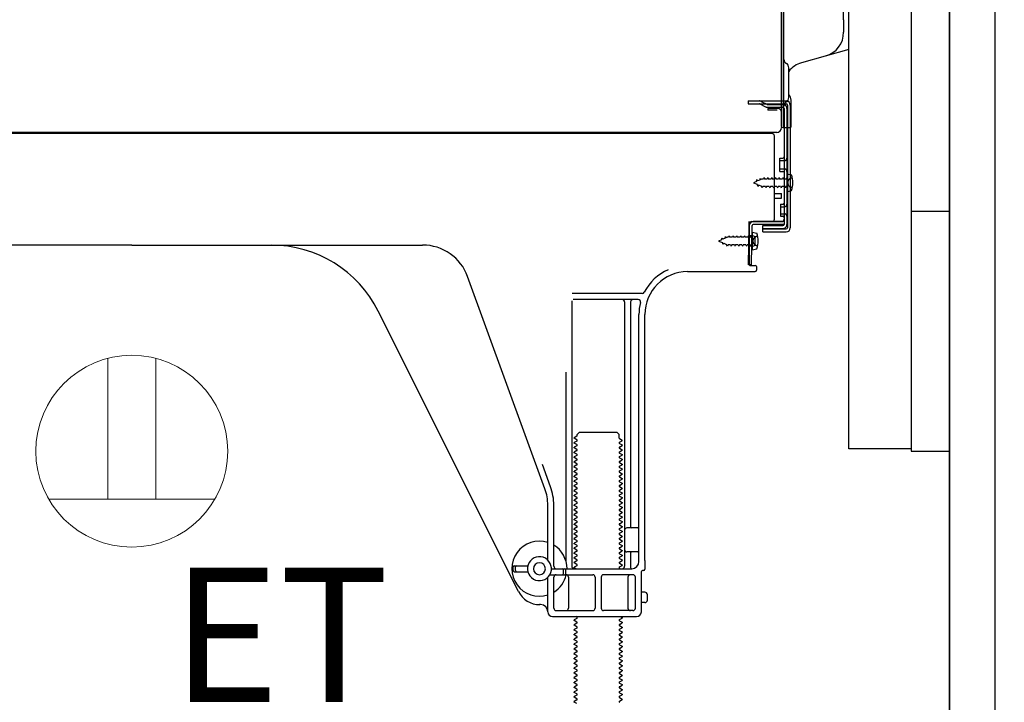
# Model space of a CAD drawing. Extents: x 163 to 26285, y 210 to 8610.
# Drawn here: x 22297 to 22707, y 2213 to 2498 of the extents above; entities that cross this region are included whole.
import ezdxf

# ---------------------------------------------------------------- set-up
doc = ezdxf.new("R2010")
doc.units = 0
doc.header["$LTSCALE"] = 50
doc.header["$MEASUREMENT"] = 0
doc.linetypes.add('HIDDEN', pattern=[0.375, 0.25, -0.125])
doc.linetypes.add('HIDDENNEW0', pattern=[4.5, 3, -1.5])
doc.layers.get('0').update_dxf_attribs({"linetype": 'CONTINUOUS'})
for name, color, linetype in [('121-キャビネット（中）', 253, 'HIDDEN'), ('122-扉', 6, 'CONTINUOUS'), ('150-機器', 8, 'CONTINUOUS'), ('160-文字', 254, 'CONTINUOUS'), ('166-寸法B', 11, 'CONTINUOUS')]:
    doc.layers.add(name, color=color, linetype=linetype)
doc.styles.add('KH001', font='txt')
doc.styles.add('ＭＳ ゴシック', font='txt', dxfattribs={"height": 10})
doc.dimstyles.new('KH1xx030', dxfattribs={"dimscale": 30, "dimtxt": 2, "dimasz": 0.6, "dimexe": 0.3, "dimexo": 1.2, "dimgap": 0.5, "dimtad": 3, "dimdec": 1, "dimdsep": 46, "dimlunit": 6, "dimtxsty": 'KH001', "dimblk": 'DOT', "dimcen": 1, "dimdle": 1, "dimclrd": 256, "dimclre": 256, "dimclrt": 256, "dimadec": 0, "dimazin": 0, "dimtfac": 1, "dimtdec": 1, "dimtix": 1, "dimtmove": 2, "dimatfit": 3, "dimldrblk": 'CLOSEDBLANK', "dimfxl": 1, "dimtolj": 1, "dimtzin": 0, "dimlwd": -1, "dimlwe": -1, "dimarcsym": 0})

# ---------------------------------------------------------------- blocks, each defined once
blk = doc.blocks.new('_Dot')
at = {"color": 0, "linetype": 'ByBlock', "lineweight": -2}
blk.add_line((-0.5, 0), (-1, 0), dxfattribs=at)
at = {"color": 0, "linetype": 'ByBlock', "const_width": 0.5}
blk.add_lwpolyline([(-0.25, 0, 1), (0.25, 0, 1)], format="xyb", close=True, dxfattribs=at)
blk = doc.blocks.new('*D190')
at = {"layer": '166-寸法B', "transparency": 16777216}
for p, q in [((23263.08, 2317.49), (23263.08, 2659.09)), ((22720.46, 2317.49), (23272.08, 2317.49)), ((23263.08, 2185.49), (23263.08, 2299.49)), ((22720.46, 2167.49), (23272.08, 2167.49))]:
    blk.add_line(p, q, dxfattribs=at)
at = {"layer": '166-寸法B', "transparency": 16777216, "xscale": 18, "yscale": 18, "zscale": 18}
for p, rotation in [((23263.08, 2317.49), 90), ((23263.08, 2167.49), 270)]:
    blk.add_blockref('_Dot', p, dxfattribs=dict(at, rotation=rotation))
at = {"layer": '166-寸法B', "transparency": 16777216, "insert": (23213.07, 2501.05), "char_height": 60, "attachment_point": 5, "rotation": 90, "style": 'KH001'}
blk.add_mtext('\\A1;150(200)', dxfattribs=at)
blk = doc.blocks.new('_ClosedBlank')
at = {"color": 0, "linetype": 'ByBlock', "lineweight": -2}
for p, q in [((-1, 0.167), (0, 0)), ((-1, 0.167), (-1, -0.167)), ((0, 0), (-1, -0.167))]:
    blk.add_line(p, q, dxfattribs=at)

msp = doc.modelspace()

# ---------------------------------------------------------------- linework, layer by layer
at = {"layer": '121-キャビネット（中）', "linetype": 'Continuous'}
msp.add_line((22684.46, 2317.49), (22684.46, 2987.49), dxfattribs=at)
at = {"layer": '121-キャビネット（中）', "linetype": 'Continuous', "ltscale": 2}
msp.add_line((22684.46, 2167.49), (22684.46, 2317.49), dxfattribs=at)
at = {"layer": '121-キャビネット（中）', "linetype": 'Continuous', "flags": 128}
for points in [[(22668.46, 2986.49), (22668.46, 2318.49), (22642.46, 2318.49), (22642.46, 2986.49)], [(22684.46, 2317.49), (22684.46, 2417.49), (22668.46, 2417.49), (22668.46, 2317.49)]]:
    msp.add_lwpolyline(points, close=True, dxfattribs=at)
at = {"layer": '122-扉', "color": 253}
msp.add_lwpolyline([(22684.46, 2167.49), (22703.46, 2167.49), (22703.46, 2987.49), (22684.46, 2987.49)], close=True, dxfattribs=at)
at = {"layer": '150-機器', "color": 13, "linetype": 'Continuous'}
for p, q in [((22614.42, 2488.12), (22614.42, 2818.99)), ((22640.32, 2497.42), (22640.32, 2765.09)), ((22615.42, 2452.99), (22615.42, 2567.49)), ((22614.42, 2500.49), (22614.42, 2452.49)), ((22640.32, 2497.42), (22640.32, 2492.3)), ((22614.42, 2467.29), (22614.42, 2488.12)), ((22642.46, 2485.09), (22622.72, 2479.54)), ((22617.42, 2464.98), (22617.42, 2477.47)), ((22615.42, 2469.62), (22615.42, 2474.49)), ((22614.42, 2452.99), (22614.42, 2467.29)), ((22615.46, 2463.59), (22616.36, 2463.59)), ((22618.42, 2452.99), (22618.42, 2463.93)), ((22615.46, 2462.39), (22616.36, 2462.39)), ((22615.46, 2460.49), (22615.46, 2412.09)), ((22616.86, 2461.89), (22616.86, 2410.69)), ((22618.06, 2461.89), (22618.06, 2410.69)), ((22614.93, 2452.49), (22617.92, 2452.49)), ((22615.46, 2452.99), (22615.46, 2446.49)), ((22610.46, 2449.99), (22076.46, 2449.99)), ((22612.58, 2450.49), (22080.42, 2450.49)), ((22599, 2450.08), (22598.86, 2449.99)), ((22611.46, 2414.29), (22611.46, 2448.99)), ((22613.66, 2439.74), (22614.96, 2439.74)), ((22613.66, 2434.24), (22613.66, 2439.74)), ((22613.66, 2434.24), (22614.96, 2434.24)), ((22615.46, 2433.79), (22615.46, 2414.29)), ((22615.46, 2432.2), (22615.46, 2414.29)), ((22616.66, 2433.24), (22616.66, 2425.74)), ((22616.66, 2433.24), (22618.61, 2432.74)), ((22611.46, 2424.99), (22614.46, 2424.99)), ((22611.46, 2422.99), (22614.46, 2422.99)), ((22614.46, 2422.99), (22614.46, 2424.99)), ((22616.66, 2425.74), (22618.61, 2426.24)), ((22600.68, 2395.3), (22600.93, 2411.62)), ((22600.93, 2411.62), (22600.96, 2413.29)), ((22600.96, 2412.43), (22600.96, 2395.29)), ((22601.88, 2395.28), (22602.13, 2411.6)), ((22601.96, 2413.29), (22614.46, 2413.29)), ((22615.46, 2413.29), (22602.63, 2413.29)), ((22615.46, 2412.09), (22602.63, 2412.09)), ((22606.56, 2408.99), (22606.56, 2411.59)), ((22606.56, 2411.59), (22614.96, 2411.59)), ((22606.56, 2410.19), (22616.36, 2410.19)), ((22615.46, 2413.29), (22615.46, 2412.09)), ((22602.46, 2407.33), (22600.96, 2407.33)), ((22602.16, 2408.93), (22602.16, 2401.43)), ((22602.16, 2408.93), (22604.12, 2408.43)), ((22603.46, 2404.03), (22603.46, 2406.33)), ((22606.56, 2408.99), (22616.36, 2408.99)), ((22343.46, 2403.49), (22222.18, 2403.49)), ((22343.46, 2403.49), (22464.74, 2403.49)), ((22602.46, 2403.03), (22600.96, 2403.03)), ((22602.16, 2401.43), (22604.12, 2401.93)), ((22601.88, 2395.28), (22600.68, 2395.3)), ((22601.26, 2394.99), (22603.46, 2394.99)), ((22603.96, 2394.49), (22603.96, 2392.99)), ((22515.75, 2301.81), (22483.53, 2390.33)), ((22575.19, 2392.49), (22603.46, 2392.49)), ((22556.3, 2383.24), (22527.17, 2383.24)), ((22526.96, 2380.24), (22526.96, 2269.49)), ((22554.61, 2380.74), (22527.46, 2380.74)), ((22548.96, 2379.74), (22548.96, 2269.49)), ((22551.46, 2379.74), (22551.46, 2285.99)), ((22504.69, 2259.02), (22446.28, 2375.85)), ((22554.96, 2271.49), (22554.96, 2374.49)), ((22557.46, 2271.91), (22557.46, 2374.49)), ((22524.46, 2350.52), (22524.46, 2271.85)), ((22529.18, 2324.49), (22530.18, 2325.49)), ((22529.18, 2323.99), (22529.18, 2324.49)), ((22530.18, 2325.49), (22545.73, 2325.49)), ((22546.73, 2324.49), (22545.73, 2325.49)), ((22546.73, 2322.99), (22546.73, 2324.49)), ((22529.04, 2323.74), (22527.96, 2323.12)), ((22527.96, 2322.87), (22527.96, 2323.12)), ((22529.04, 2322.24), (22527.96, 2322.87)), ((22529.04, 2321.74), (22527.96, 2321.12)), ((22527.96, 2320.87), (22527.96, 2321.12)), ((22529.04, 2320.24), (22527.96, 2320.87)), ((22529.04, 2319.74), (22527.96, 2319.12)), ((22546.88, 2322.74), (22547.96, 2322.12)), ((22546.88, 2321.24), (22547.96, 2321.87)), ((22546.88, 2320.74), (22547.96, 2320.12)), ((22546.88, 2319.24), (22547.96, 2319.87)), ((22547.96, 2321.87), (22547.96, 2322.12)), ((22547.96, 2320.12), (22547.96, 2319.87)), ((22527.96, 2318.87), (22527.96, 2319.12)), ((22529.04, 2318.24), (22527.96, 2318.87)), ((22529.04, 2317.74), (22527.96, 2317.12)), ((22527.96, 2316.87), (22527.96, 2317.12)), ((22529.04, 2316.24), (22527.96, 2316.87)), ((22529.04, 2315.74), (22527.96, 2315.12)), ((22546.88, 2318.74), (22547.96, 2318.12)), ((22546.88, 2317.24), (22547.96, 2317.87)), ((22546.88, 2316.74), (22547.96, 2316.12)), ((22546.88, 2315.24), (22547.96, 2315.87)), ((22547.96, 2318.12), (22547.96, 2317.87)), ((22547.96, 2316.12), (22547.96, 2315.87)), ((22518.1, 2302.66), (22514.71, 2311.98)), ((22527.96, 2314.87), (22527.96, 2315.12)), ((22529.04, 2314.24), (22527.96, 2314.87)), ((22529.04, 2313.74), (22527.96, 2313.12)), ((22527.96, 2312.87), (22527.96, 2313.12)), ((22529.04, 2312.24), (22527.96, 2312.87)), ((22529.04, 2311.74), (22527.96, 2311.12)), ((22546.88, 2314.74), (22547.96, 2314.12)), ((22546.88, 2313.24), (22547.96, 2313.87)), ((22546.88, 2312.74), (22547.96, 2312.12)), ((22546.88, 2311.24), (22547.96, 2311.87)), ((22547.96, 2314.12), (22547.96, 2313.87)), ((22547.96, 2312.12), (22547.96, 2311.87)), ((22527.96, 2310.87), (22527.96, 2311.12)), ((22529.04, 2310.24), (22527.96, 2310.87)), ((22529.04, 2309.74), (22527.96, 2309.12)), ((22527.96, 2308.87), (22527.96, 2309.12)), ((22529.04, 2308.24), (22527.96, 2308.87)), ((22529.04, 2307.74), (22527.96, 2307.12)), ((22546.88, 2310.74), (22547.96, 2310.12)), ((22546.88, 2309.24), (22547.96, 2309.87)), ((22546.88, 2308.74), (22547.96, 2308.12)), ((22546.88, 2307.24), (22547.96, 2307.87)), ((22547.96, 2310.12), (22547.96, 2309.87)), ((22547.96, 2308.12), (22547.96, 2307.87)), ((22527.96, 2306.87), (22527.96, 2307.12)), ((22529.04, 2306.24), (22527.96, 2306.87)), ((22529.04, 2305.74), (22527.96, 2305.12)), ((22527.96, 2304.87), (22527.96, 2305.12)), ((22529.04, 2304.24), (22527.96, 2304.87)), ((22529.04, 2303.74), (22527.96, 2303.12)), ((22546.88, 2306.74), (22547.96, 2306.12)), ((22546.88, 2305.24), (22547.96, 2305.87)), ((22546.88, 2304.74), (22547.96, 2304.12)), ((22546.88, 2303.24), (22547.96, 2303.87)), ((22547.96, 2306.12), (22547.96, 2305.87)), ((22547.96, 2304.12), (22547.96, 2303.87)), ((22527.96, 2302.87), (22527.96, 2303.12)), ((22529.04, 2302.24), (22527.96, 2302.87)), ((22529.04, 2301.74), (22527.96, 2301.12)), ((22527.96, 2300.87), (22527.96, 2301.12)), ((22529.04, 2300.24), (22527.96, 2300.87)), ((22529.04, 2299.74), (22527.96, 2299.12)), ((22546.88, 2302.74), (22547.96, 2302.12)), ((22546.88, 2301.24), (22547.96, 2301.87)), ((22546.88, 2300.74), (22547.96, 2300.12)), ((22546.88, 2299.24), (22547.96, 2299.87)), ((22547.96, 2302.12), (22547.96, 2301.87)), ((22547.96, 2300.12), (22547.96, 2299.87)), ((22527.96, 2298.87), (22527.96, 2299.12)), ((22529.04, 2298.24), (22527.96, 2298.87)), ((22529.04, 2297.74), (22527.96, 2297.12)), ((22527.96, 2296.87), (22527.96, 2297.12)), ((22529.04, 2296.24), (22527.96, 2296.87)), ((22529.04, 2295.74), (22527.96, 2295.12)), ((22527.96, 2294.87), (22527.96, 2295.12)), ((22546.88, 2298.74), (22547.96, 2298.12)), ((22546.88, 2297.24), (22547.96, 2297.87)), ((22546.88, 2296.74), (22547.96, 2296.12)), ((22546.88, 2295.24), (22547.96, 2295.87)), ((22547.96, 2298.12), (22547.96, 2297.87)), ((22547.96, 2296.12), (22547.96, 2295.87)), ((22516.96, 2272.06), (22516.96, 2294.97)), ((22519.46, 2269.49), (22519.46, 2294.97)), ((22529.04, 2294.24), (22527.96, 2294.87)), ((22529.04, 2293.74), (22527.96, 2293.12)), ((22527.96, 2292.87), (22527.96, 2293.12)), ((22529.04, 2292.24), (22527.96, 2292.87)), ((22529.04, 2291.74), (22527.96, 2291.12)), ((22527.96, 2290.87), (22527.96, 2291.12)), ((22546.88, 2294.74), (22547.96, 2294.12)), ((22546.88, 2293.24), (22547.96, 2293.87)), ((22546.88, 2292.74), (22547.96, 2292.12)), ((22546.88, 2291.24), (22547.96, 2291.87)), ((22547.96, 2294.12), (22547.96, 2293.87)), ((22547.96, 2292.12), (22547.96, 2291.87)), ((22529.04, 2290.24), (22527.96, 2290.87)), ((22529.04, 2289.74), (22527.96, 2289.12)), ((22527.96, 2288.87), (22527.96, 2289.12)), ((22529.04, 2288.24), (22527.96, 2288.87)), ((22529.04, 2287.74), (22527.96, 2287.12)), ((22527.96, 2286.87), (22527.96, 2287.12)), ((22546.88, 2290.74), (22547.96, 2290.12)), ((22546.88, 2289.24), (22547.96, 2289.87)), ((22546.88, 2288.74), (22547.96, 2288.12)), ((22546.88, 2287.24), (22547.96, 2287.87)), ((22547.96, 2290.12), (22547.96, 2289.87)), ((22547.96, 2288.12), (22547.96, 2287.87)), ((22529.04, 2286.24), (22527.96, 2286.87)), ((22529.04, 2285.74), (22527.96, 2285.12)), ((22527.96, 2284.87), (22527.96, 2285.12)), ((22529.04, 2284.24), (22527.96, 2284.87)), ((22529.04, 2283.74), (22527.96, 2283.12)), ((22527.96, 2282.87), (22527.96, 2283.12)), ((22529.04, 2282.24), (22527.96, 2282.87)), ((22546.88, 2286.74), (22547.96, 2286.12)), ((22546.88, 2285.24), (22547.96, 2285.87)), ((22546.88, 2284.74), (22547.96, 2284.12)), ((22546.88, 2283.24), (22547.96, 2283.87)), ((22547.96, 2286.12), (22547.96, 2285.87)), ((22547.96, 2284.12), (22547.96, 2283.87)), ((22554.46, 2285.49), (22549.96, 2285.49)), ((22529.04, 2281.74), (22527.96, 2281.12)), ((22527.96, 2280.87), (22527.96, 2281.12)), ((22529.04, 2280.24), (22527.96, 2280.87)), ((22529.04, 2279.74), (22527.96, 2279.12)), ((22527.96, 2278.87), (22527.96, 2279.12)), ((22529.04, 2278.24), (22527.96, 2278.87)), ((22546.88, 2282.74), (22547.96, 2282.12)), ((22546.88, 2281.24), (22547.96, 2281.87)), ((22546.88, 2280.74), (22547.96, 2280.12)), ((22546.88, 2279.24), (22547.96, 2279.87)), ((22546.88, 2278.74), (22547.96, 2278.12)), ((22547.96, 2282.12), (22547.96, 2281.87)), ((22547.96, 2280.12), (22547.96, 2279.87)), ((22554.96, 2278.49), (22554.96, 2282.49)), ((22529.04, 2277.74), (22527.96, 2277.12)), ((22527.96, 2276.87), (22527.96, 2277.12)), ((22529.04, 2276.24), (22527.96, 2276.87)), ((22529.04, 2275.74), (22527.96, 2275.12)), ((22527.96, 2274.87), (22527.96, 2275.12)), ((22529.04, 2274.24), (22527.96, 2274.87)), ((22546.88, 2277.24), (22547.96, 2277.87)), ((22546.88, 2276.74), (22547.96, 2276.12)), ((22546.88, 2275.24), (22547.96, 2275.87)), ((22546.88, 2274.74), (22547.96, 2274.12)), ((22547.96, 2278.12), (22547.96, 2277.87)), ((22547.96, 2276.12), (22547.96, 2275.87)), ((22554.46, 2275.49), (22549.96, 2275.49)), ((22551.46, 2274.99), (22551.46, 2268.99)), ((22529.04, 2273.74), (22527.96, 2273.12)), ((22527.96, 2272.87), (22527.96, 2273.12)), ((22529.04, 2272.24), (22527.96, 2272.87)), ((22529.04, 2271.74), (22527.96, 2271.12)), ((22527.96, 2270.87), (22527.96, 2271.12)), ((22529.04, 2270.24), (22527.96, 2270.87)), ((22546.88, 2273.24), (22547.96, 2273.87)), ((22546.88, 2272.74), (22547.96, 2272.12)), ((22546.88, 2271.24), (22547.96, 2271.87)), ((22546.88, 2270.74), (22547.96, 2270.12)), ((22547.96, 2274.12), (22547.96, 2273.87)), ((22547.96, 2272.12), (22547.96, 2271.87)), ((22557.46, 2271.91), (22557.46, 2268.29)), ((22502.46, 2267.74), (22502.46, 2269.24)), ((22502.96, 2269.74), (22508.62, 2269.74)), ((22502.96, 2267.24), (22508.62, 2267.24)), ((22503.46, 2267.74), (22503.46, 2269.24)), ((22518.46, 2268.49), (22551.96, 2268.49)), ((22523.46, 2266.49), (22523.46, 2267.99)), ((22524.46, 2266.49), (22524.46, 2267.99)), ((22529.04, 2269.74), (22527.96, 2269.12)), ((22527.96, 2268.87), (22527.96, 2269.12)), ((22528.61, 2268.49), (22527.96, 2268.87)), ((22546.88, 2269.24), (22547.96, 2269.87)), ((22546.88, 2268.74), (22547.31, 2268.49)), ((22547.96, 2270.12), (22547.96, 2269.87)), ((22555.96, 2250.49), (22555.96, 2267.29)), ((22556.96, 2267.79), (22556.46, 2267.79)), ((22516.96, 2250.49), (22516.96, 2264.92)), ((22517.79, 2265.99), (22535.71, 2265.99)), ((22519.46, 2251.99), (22519.46, 2264.99)), ((22525.53, 2264.99), (22525.53, 2251.99)), ((22536.71, 2264.99), (22536.71, 2251.99)), ((22539.21, 2264.99), (22539.21, 2251.99)), ((22552.46, 2265.99), (22540.21, 2265.99)), ((22550.39, 2264.99), (22550.39, 2251.99)), ((22553.46, 2251.99), (22553.46, 2264.99)), ((22557.46, 2258.64), (22555.96, 2258.64)), ((22557.46, 2254.34), (22555.96, 2254.34)), ((22558.46, 2255.34), (22558.46, 2257.64)), ((22513.96, 2253.49), (22513.46, 2253.49)), ((22520.46, 2250.99), (22535.71, 2250.99)), ((22552.46, 2250.99), (22540.21, 2250.99)), ((22518.96, 2248.49), (22553.96, 2248.49)), ((22529.04, 2247.74), (22527.96, 2247.12)), ((22527.96, 2246.87), (22527.96, 2247.12)), ((22529.04, 2246.24), (22527.96, 2246.87)), ((22529.04, 2248.24), (22528.61, 2248.49)), ((22546.88, 2247.24), (22547.96, 2247.87)), ((22546.88, 2246.74), (22547.96, 2246.12)), ((22546.88, 2245.24), (22547.96, 2245.87)), ((22547.31, 2248.49), (22547.96, 2248.12)), ((22547.96, 2248.12), (22547.96, 2247.87)), ((22547.96, 2246.12), (22547.96, 2245.87)), ((22529.04, 2245.74), (22527.96, 2245.12)), ((22527.96, 2244.87), (22527.96, 2245.12)), ((22529.04, 2244.24), (22527.96, 2244.87)), ((22529.04, 2243.74), (22527.96, 2243.12)), ((22527.96, 2242.87), (22527.96, 2243.12)), ((22529.04, 2242.24), (22527.96, 2242.87)), ((22529.04, 2241.74), (22527.96, 2241.12)), ((22546.88, 2244.74), (22547.96, 2244.12)), ((22546.88, 2243.24), (22547.96, 2243.87)), ((22546.88, 2242.74), (22547.96, 2242.12)), ((22546.88, 2241.24), (22547.96, 2241.87)), ((22547.96, 2244.12), (22547.96, 2243.87)), ((22547.96, 2242.12), (22547.96, 2241.87)), ((22527.96, 2240.87), (22527.96, 2241.12)), ((22529.04, 2240.24), (22527.96, 2240.87)), ((22529.04, 2239.74), (22527.96, 2239.12)), ((22527.96, 2238.87), (22527.96, 2239.12)), ((22529.04, 2238.24), (22527.96, 2238.87)), ((22529.04, 2237.74), (22527.96, 2237.12)), ((22546.88, 2240.74), (22547.96, 2240.12)), ((22546.88, 2239.24), (22547.96, 2239.87)), ((22546.88, 2238.74), (22547.96, 2238.12)), ((22546.88, 2237.24), (22547.96, 2237.87)), ((22547.96, 2240.12), (22547.96, 2239.87)), ((22547.96, 2238.12), (22547.96, 2237.87)), ((22527.96, 2236.87), (22527.96, 2237.12)), ((22529.04, 2236.24), (22527.96, 2236.87)), ((22529.04, 2235.74), (22527.96, 2235.12)), ((22527.96, 2234.87), (22527.96, 2235.12)), ((22529.04, 2234.24), (22527.96, 2234.87)), ((22529.04, 2233.74), (22527.96, 2233.12)), ((22546.88, 2236.74), (22547.96, 2236.12)), ((22546.88, 2235.24), (22547.96, 2235.87)), ((22546.88, 2234.74), (22547.96, 2234.12)), ((22546.88, 2233.24), (22547.96, 2233.87)), ((22547.96, 2236.12), (22547.96, 2235.87)), ((22547.96, 2234.12), (22547.96, 2233.87)), ((22527.96, 2232.87), (22527.96, 2233.12)), ((22529.04, 2232.24), (22527.96, 2232.87)), ((22529.04, 2231.74), (22527.96, 2231.12)), ((22527.96, 2230.87), (22527.96, 2231.12)), ((22529.04, 2230.24), (22527.96, 2230.87)), ((22529.04, 2229.74), (22527.96, 2229.12)), ((22546.88, 2232.74), (22547.96, 2232.12)), ((22546.88, 2231.24), (22547.96, 2231.87)), ((22546.88, 2230.74), (22547.96, 2230.12)), ((22546.88, 2229.24), (22547.96, 2229.87)), ((22547.96, 2232.12), (22547.96, 2231.87)), ((22547.96, 2230.12), (22547.96, 2229.87)), ((22527.96, 2228.87), (22527.96, 2229.12)), ((22529.04, 2228.24), (22527.96, 2228.87)), ((22529.04, 2227.74), (22527.96, 2227.12)), ((22527.96, 2226.87), (22527.96, 2227.12)), ((22529.04, 2226.24), (22527.96, 2226.87)), ((22529.04, 2225.74), (22527.96, 2225.12)), ((22546.88, 2228.74), (22547.96, 2228.12)), ((22546.88, 2227.24), (22547.96, 2227.87)), ((22546.88, 2226.74), (22547.96, 2226.12)), ((22546.88, 2225.24), (22547.96, 2225.87)), ((22547.96, 2228.12), (22547.96, 2227.87)), ((22547.96, 2226.12), (22547.96, 2225.87)), ((22527.96, 2224.87), (22527.96, 2225.12)), ((22529.04, 2224.24), (22527.96, 2224.87)), ((22529.04, 2223.74), (22527.96, 2223.12)), ((22527.96, 2222.87), (22527.96, 2223.12)), ((22529.04, 2222.24), (22527.96, 2222.87)), ((22529.04, 2221.74), (22527.96, 2221.12)), ((22546.88, 2224.74), (22547.96, 2224.12)), ((22546.88, 2223.24), (22547.96, 2223.87)), ((22546.88, 2222.74), (22547.96, 2222.12)), ((22546.88, 2221.24), (22547.96, 2221.87)), ((22547.96, 2224.12), (22547.96, 2223.87)), ((22547.96, 2222.12), (22547.96, 2221.87)), ((22527.96, 2220.87), (22527.96, 2221.12)), ((22529.04, 2220.24), (22527.96, 2220.87)), ((22529.04, 2219.74), (22527.96, 2219.12)), ((22527.96, 2218.87), (22527.96, 2219.12)), ((22529.04, 2218.24), (22527.96, 2218.87)), ((22529.04, 2217.74), (22527.96, 2217.12)), ((22527.96, 2216.87), (22527.96, 2217.12)), ((22546.88, 2220.74), (22547.96, 2220.12)), ((22546.88, 2219.24), (22547.96, 2219.87)), ((22546.88, 2218.74), (22547.96, 2218.12)), ((22546.88, 2217.24), (22547.96, 2217.87)), ((22547.96, 2220.12), (22547.96, 2219.87)), ((22547.96, 2218.12), (22547.96, 2217.87)), ((22529.04, 2216.24), (22527.96, 2216.87)), ((22529.04, 2215.74), (22527.96, 2215.12)), ((22527.96, 2214.87), (22527.96, 2215.12)), ((22529.04, 2214.24), (22527.96, 2214.87)), ((22529.04, 2213.74), (22527.96, 2213.12)), ((22527.96, 2212.87), (22527.96, 2213.12)), ((22546.88, 2216.74), (22547.96, 2216.12)), ((22546.88, 2215.24), (22547.96, 2215.87)), ((22546.88, 2214.74), (22547.96, 2214.12)), ((22546.88, 2213.24), (22547.96, 2213.87)), ((22547.96, 2216.12), (22547.96, 2215.87)), ((22547.96, 2214.12), (22547.96, 2213.87)), ((22529.04, 2212.24), (22527.96, 2212.87))]:
    msp.add_line(p, q, dxfattribs=at)
at = {"layer": '150-機器', "color": 13, "linetype": 'HIDDENNEW0'}
for p, q in [((22600.56, 2463.59), (22600.56, 2462.39)), ((22600.56, 2463.59), (22615.46, 2463.59)), ((22600.56, 2462.39), (22615.46, 2462.39)), ((22605.38, 2462.34), (22607.67, 2461.19)), ((22605.96, 2463.39), (22608.25, 2462.25)), ((22608.48, 2462.19), (22614.96, 2462.19)), ((22608.52, 2460.99), (22614.96, 2460.99)), ((22608.76, 2460.49), (22608.76, 2459.69)), ((22612.66, 2460.49), (22608.76, 2460.49)), ((22612.66, 2459.69), (22608.76, 2459.69)), ((22616.66, 2460.49), (22616.66, 2412.09)), ((22613.66, 2438.74), (22615.66, 2438.74)), ((22613.66, 2435.24), (22615.66, 2435.24)), ((22603.95, 2430.03), (22604.12, 2430.8)), ((22604.12, 2430.8), (22604.44, 2430.23)), ((22605.38, 2430.62), (22604.44, 2430.23)), ((22605.38, 2430.62), (22605.6, 2431.41)), ((22605.6, 2431.41), (22605.87, 2430.82)), ((22606.4, 2431.04), (22605.87, 2430.82)), ((22606.86, 2431.04), (22606.4, 2431.04)), ((22607.13, 2431.69), (22606.86, 2431.04)), ((22607.13, 2431.69), (22607.4, 2431.04)), ((22608.45, 2431.04), (22607.4, 2431.04)), ((22608.72, 2431.69), (22608.45, 2431.04)), ((22608.72, 2431.69), (22608.99, 2431.04)), ((22610.04, 2431.04), (22608.99, 2431.04)), ((22610.31, 2431.69), (22610.04, 2431.04)), ((22610.31, 2431.69), (22610.58, 2431.04)), ((22611.63, 2431.04), (22610.58, 2431.04)), ((22611.9, 2431.69), (22611.63, 2431.04)), ((22611.9, 2431.69), (22612.16, 2431.04)), ((22613.21, 2431.04), (22612.16, 2431.04)), ((22613.48, 2431.69), (22613.21, 2431.04)), ((22613.48, 2431.69), (22613.75, 2431.04)), ((22614.8, 2431.04), (22613.75, 2431.04)), ((22615.07, 2431.69), (22614.8, 2431.04)), ((22615.07, 2431.69), (22615.34, 2431.04)), ((22616.16, 2431.04), (22615.34, 2431.04)), ((22618, 2431.24), (22618.9, 2431.74)), ((22603.95, 2430.03), (22602.66, 2429.49)), ((22602.66, 2429.49), (22604.25, 2428.83)), ((22604.63, 2427.97), (22604.25, 2428.83)), ((22604.86, 2428.58), (22604.63, 2427.97)), ((22604.86, 2428.58), (22606.03, 2428.1)), ((22606.34, 2427.29), (22606.03, 2428.1)), ((22606.61, 2427.94), (22606.34, 2427.29)), ((22607.66, 2427.94), (22606.61, 2427.94)), ((22607.66, 2427.94), (22607.93, 2427.29)), ((22608.2, 2427.94), (22607.93, 2427.29)), ((22609.24, 2427.94), (22608.2, 2427.94)), ((22609.24, 2427.94), (22609.51, 2427.29)), ((22609.78, 2427.94), (22609.51, 2427.29)), ((22610.83, 2427.94), (22609.78, 2427.94)), ((22610.83, 2427.94), (22611.1, 2427.29)), ((22611.37, 2427.94), (22611.1, 2427.29)), ((22612.42, 2427.94), (22611.37, 2427.94)), ((22612.42, 2427.94), (22612.69, 2427.29)), ((22612.96, 2427.94), (22612.69, 2427.29)), ((22614.01, 2427.94), (22612.96, 2427.94)), ((22614.01, 2427.94), (22614.28, 2427.29)), ((22614.55, 2427.94), (22614.28, 2427.29)), ((22615.59, 2427.94), (22614.55, 2427.94)), ((22615.59, 2427.94), (22615.86, 2427.29)), ((22616.13, 2427.94), (22615.86, 2427.29)), ((22616.16, 2427.94), (22616.13, 2427.94)), ((22618.9, 2427.24), (22618, 2427.75)), ((22613.96, 2420.49), (22614.96, 2420.49)), ((22613.96, 2420.49), (22613.96, 2415.49)), ((22613.96, 2419.49), (22615.66, 2419.49)), ((22613.96, 2416.49), (22615.66, 2416.49)), ((22613.96, 2415.49), (22614.96, 2415.49)), ((22606.56, 2410.39), (22614.96, 2410.39)), ((22589.45, 2405.72), (22589.62, 2406.49)), ((22589.62, 2406.49), (22589.94, 2405.92)), ((22590.88, 2406.31), (22589.94, 2405.92)), ((22590.88, 2406.31), (22591.1, 2407.1)), ((22591.1, 2407.1), (22591.37, 2406.51)), ((22591.9, 2406.73), (22591.37, 2406.51)), ((22592.36, 2406.73), (22591.9, 2406.73)), ((22592.63, 2407.38), (22592.36, 2406.73)), ((22592.63, 2407.38), (22592.9, 2406.73)), ((22593.95, 2406.73), (22592.9, 2406.73)), ((22594.22, 2407.38), (22593.95, 2406.73)), ((22594.22, 2407.38), (22594.49, 2406.73)), ((22595.54, 2406.73), (22594.49, 2406.73)), ((22595.81, 2407.38), (22595.54, 2406.73)), ((22595.81, 2407.38), (22596.08, 2406.73)), ((22597.13, 2406.73), (22596.08, 2406.73)), ((22597.4, 2407.38), (22597.13, 2406.73)), ((22597.4, 2407.38), (22597.66, 2406.73)), ((22598.71, 2406.73), (22597.66, 2406.73)), ((22598.98, 2407.38), (22598.71, 2406.73)), ((22598.98, 2407.38), (22599.25, 2406.73)), ((22600.3, 2406.73), (22599.25, 2406.73)), ((22600.57, 2407.38), (22600.3, 2406.73)), ((22600.57, 2407.38), (22600.84, 2406.73)), ((22601.66, 2406.73), (22600.84, 2406.73)), ((22603.5, 2406.93), (22604.4, 2407.43)), ((22589.45, 2405.72), (22588.16, 2405.18)), ((22588.16, 2405.18), (22589.76, 2404.52)), ((22590.13, 2403.66), (22589.76, 2404.52)), ((22590.36, 2404.27), (22590.13, 2403.66)), ((22590.36, 2404.27), (22591.53, 2403.78)), ((22591.84, 2402.98), (22591.53, 2403.78)), ((22592.11, 2403.63), (22591.84, 2402.98)), ((22593.16, 2403.63), (22592.11, 2403.63)), ((22593.16, 2403.63), (22593.43, 2402.98)), ((22593.7, 2403.63), (22593.43, 2402.98)), ((22594.75, 2403.63), (22593.7, 2403.63)), ((22594.75, 2403.63), (22595.01, 2402.98)), ((22595.28, 2403.63), (22595.01, 2402.98)), ((22596.33, 2403.63), (22595.28, 2403.63)), ((22596.33, 2403.63), (22596.6, 2402.98)), ((22596.87, 2403.63), (22596.6, 2402.98)), ((22597.92, 2403.63), (22596.87, 2403.63)), ((22597.92, 2403.63), (22598.19, 2402.98)), ((22598.46, 2403.63), (22598.19, 2402.98)), ((22599.51, 2403.63), (22598.46, 2403.63)), ((22599.51, 2403.63), (22599.78, 2402.98)), ((22600.05, 2403.63), (22599.78, 2402.98)), ((22601.1, 2403.63), (22600.05, 2403.63)), ((22601.1, 2403.63), (22601.36, 2402.98)), ((22601.63, 2403.63), (22601.36, 2402.98)), ((22601.66, 2403.63), (22601.63, 2403.63)), ((22604.4, 2402.93), (22603.5, 2403.43))]:
    msp.add_line(p, q, dxfattribs=at)
at = {"layer": '150-機器', "color": 13, "linetype": 'Continuous'}
for centre, radius, start, end in [((22630.02, 2492.3), 10.3, 285.7022, 0.0002), ((22617.42, 2480.93), 2, 180.0007, 240.0007), ((22615.42, 2477.47), 2, 0.0007, 60.0007), ((22625.42, 2469.92), 10, 105.7021, 143.1302), ((22616.36, 2461.89), 1.7, 0, 90), ((22615.42, 2464.98), 2, 299.9993, 359.9993), ((22615.12, 2463.93), 3.3, 359.9949, 44.9963), ((22617.42, 2461.52), 2, 119.9993, 179.9993), ((22616.36, 2461.89), 0.5, 0, 90), ((22612.42, 2452.49), 2, 270, 360), ((22612.42, 2452.49), 2, 270, 360), ((22614.92, 2452.99), 0.5, 180, 0), ((22617.92, 2452.99), 0.5, 269.9973, 0.0027), ((22600.33, 2448.09), 2.4, 90.0057, 123.6958), ((22610.46, 2448.99), 1, 0, 90), ((22614.96, 2440.24), 0.5, 270, 360), ((22614.96, 2433.74), 0.5, 0, 90), ((22609.16, 2429.49), 10, 341.0343, 18.9655), ((22610.46, 2414.29), 1, 270, 360), ((22614.46, 2414.29), 1, 270, 360), ((22602.63, 2411.59), 1.7, 90.0084, 179.1084), ((22601.96, 2412.29), 1, 90, 180), ((22602.63, 2411.59), 0.5, 90.0112, 179.1112), ((22614.96, 2412.09), 0.5, 270, 360), ((22616.36, 2410.69), 0.5, 270, 360), ((22616.36, 2410.69), 1.7, 270, 360), ((22602.46, 2406.33), 1, 0, 90), ((22594.66, 2405.18), 10, 341.0343, 18.9655), ((22401.56, 2353.49), 50, 26.5647, 89.9996), ((22464.74, 2383.49), 20, 19.9996, 89.9996), ((22602.46, 2404.03), 1, 270, 360), ((22601.26, 2395.29), 0.3, 180, 270), ((22603.46, 2394.49), 0.5, 0, 90), ((22575.46, 2374.49), 20.5, 114.0152, 153.0325), ((22575.46, 2374.49), 18, 90.8618, 180.0003), ((22603.46, 2392.99), 0.5, 270, 360), ((22556.3, 2384.24), 1, 269.9966, 333.0289), ((22547.96, 2379.74), 1, 0, 90), ((22552.46, 2379.74), 1, 90, 180), ((22554.61, 2379.74), 1, 345.8578, 89.9915), ((22575.46, 2374.49), 20.5, 165.8679, 180.0016), ((22528.9, 2323.99), 0.289, 300.0581, 0.0581), ((22528.9, 2321.99), 0.289, 300, 60), ((22528.9, 2319.99), 0.289, 300, 60), ((22547.02, 2322.99), 0.289, 180.0107, 240.0107), ((22547.02, 2320.99), 0.289, 120, 240), ((22528.9, 2317.99), 0.289, 300, 60), ((22528.9, 2315.99), 0.289, 300, 60), ((22547.02, 2318.99), 0.289, 120, 240), ((22547.02, 2316.99), 0.289, 120, 240), ((22528.9, 2313.99), 0.289, 300, 60), ((22528.9, 2311.99), 0.289, 300, 60), ((22547.02, 2314.99), 0.289, 120, 240), ((22547.02, 2312.99), 0.289, 120, 240), ((22528.9, 2309.99), 0.289, 300, 60), ((22528.9, 2307.99), 0.289, 300, 60), ((22547.02, 2310.99), 0.289, 120, 240), ((22547.02, 2308.99), 0.289, 120, 240), ((22528.9, 2305.99), 0.289, 300, 60), ((22528.9, 2303.99), 0.289, 300, 60), ((22547.02, 2306.99), 0.289, 120, 240), ((22547.02, 2304.99), 0.289, 120, 240), ((22496.96, 2294.97), 20, 359.9988, 19.9988), ((22496.96, 2294.97), 22.5, 359.999, 19.999), ((22528.9, 2301.99), 0.289, 300, 60), ((22528.9, 2299.99), 0.289, 300, 60), ((22547.02, 2302.99), 0.289, 120, 240), ((22547.02, 2300.99), 0.289, 120, 240), ((22547.02, 2298.99), 0.289, 120, 240), ((22528.9, 2297.99), 0.289, 300, 60), ((22528.9, 2295.99), 0.289, 300, 60), ((22547.02, 2296.99), 0.289, 120, 240), ((22547.02, 2294.99), 0.289, 120, 240), ((22528.9, 2293.99), 0.289, 300, 60), ((22528.9, 2291.99), 0.289, 300, 60), ((22547.02, 2292.99), 0.289, 120, 240), ((22547.02, 2290.99), 0.289, 120, 240), ((22528.9, 2289.99), 0.289, 300, 60), ((22528.9, 2287.99), 0.289, 300, 60), ((22547.02, 2288.99), 0.289, 120, 240), ((22547.02, 2286.99), 0.289, 120, 240), ((22528.9, 2285.99), 0.289, 300, 60), ((22528.9, 2283.99), 0.289, 300, 60), ((22547.02, 2284.99), 0.289, 120, 240), ((22547.02, 2282.99), 0.289, 120, 240), ((22549.96, 2284.49), 1, 90, 180), ((22551.96, 2285.99), 0.5, 180, 270), ((22554.46, 2285.99), 0.5, 270, 360), ((22513.46, 2268.49), 11.5, 72.2824, 287.7176), ((22528.9, 2281.99), 0.289, 300, 60), ((22528.9, 2279.99), 0.289, 300, 60), ((22547.02, 2280.99), 0.289, 120, 240), ((22547.02, 2278.99), 0.289, 120, 240), ((22513.46, 2268.49), 11.5, 0.0008, 58.5533), ((22528.9, 2277.99), 0.289, 300, 60), ((22528.9, 2275.99), 0.289, 300, 60), ((22547.02, 2276.99), 0.289, 120, 240), ((22547.02, 2274.99), 0.289, 120, 240), ((22549.96, 2276.49), 1, 180, 270), ((22551.96, 2274.99), 0.5, 90, 180), ((22554.46, 2274.99), 0.5, 0, 90), ((22513.46, 2268.49), 5, 71.4484, 251.4484), ((22513.46, 2268.49), 2.5, 0, 180), ((22513.46, 2268.49), 5, 251.4484, 71.4484), ((22528.9, 2273.99), 0.289, 300, 60), ((22528.9, 2271.99), 0.289, 300, 60), ((22547.02, 2272.99), 0.289, 120, 240), ((22547.02, 2270.99), 0.289, 120, 240), ((22551.96, 2271.49), 3, 270, 360), ((22502.96, 2269.24), 0.5, 90, 180), ((22502.96, 2267.74), 0.5, 180, 270), ((22503.96, 2269.24), 0.5, 90, 180), ((22503.96, 2267.74), 0.5, 180, 270), ((22513.46, 2268.49), 2.5, 180, 0), ((22520.46, 2269.49), 1, 180, 270), ((22522.96, 2267.99), 0.5, 0, 90), ((22522.96, 2266.49), 0.5, 270, 360), ((22523.96, 2267.99), 0.5, 0, 90), ((22523.96, 2266.49), 0.5, 270, 360), ((22527.96, 2269.49), 1, 180, 270), ((22528.9, 2269.99), 0.289, 300, 60), ((22547.02, 2268.99), 0.289, 120, 240), ((22547.96, 2269.49), 1, 270, 360), ((22551.96, 2268.99), 0.5, 180, 270), ((22556.46, 2267.29), 0.5, 90, 180), ((22556.96, 2268.29), 0.5, 270, 360), ((22520.46, 2264.99), 1, 90, 180), ((22513.46, 2268.49), 11.5, 301.445, 347.2713), ((22524.53, 2264.99), 1, 0, 90), ((22535.71, 2264.99), 1, 0, 90), ((22540.21, 2264.99), 1, 90, 180), ((22551.39, 2264.99), 1, 90, 180), ((22552.46, 2264.99), 1, 0, 90), ((22513.64, 2263.49), 10, 206.5666, 270.0016), ((22557.46, 2257.64), 1, 0, 90), ((22557.46, 2255.34), 1, 270, 360), ((22513.96, 2250.49), 3, 0, 90), ((22518.96, 2250.49), 2, 180, 270), ((22520.46, 2251.99), 1, 180, 270), ((22524.53, 2251.99), 1, 270, 360), ((22535.71, 2251.99), 1, 270, 360), ((22540.21, 2251.99), 1, 180, 270), ((22551.39, 2251.99), 1, 180, 270), ((22552.46, 2251.99), 1, 270, 360), ((22553.96, 2250.49), 2, 270, 360), ((22528.9, 2247.99), 0.289, 300, 60), ((22528.9, 2245.99), 0.289, 300, 60), ((22547.02, 2246.99), 0.289, 120, 240), ((22528.9, 2243.99), 0.289, 300, 60), ((22528.9, 2241.99), 0.289, 300, 60), ((22547.02, 2244.99), 0.289, 120, 240), ((22547.02, 2242.99), 0.289, 120, 240), ((22528.9, 2239.99), 0.289, 300, 60), ((22528.9, 2237.99), 0.289, 300, 60), ((22547.02, 2240.99), 0.289, 120, 240), ((22547.02, 2238.99), 0.289, 120, 240), ((22528.9, 2235.99), 0.289, 300, 60), ((22528.9, 2233.99), 0.289, 300, 60), ((22547.02, 2236.99), 0.289, 120, 240), ((22547.02, 2234.99), 0.289, 120, 240), ((22528.9, 2231.99), 0.289, 300, 60), ((22528.9, 2229.99), 0.289, 300, 60), ((22547.02, 2232.99), 0.289, 120, 240), ((22547.02, 2230.99), 0.289, 120, 240), ((22528.9, 2227.99), 0.289, 300, 60), ((22528.9, 2225.99), 0.289, 300, 60), ((22547.02, 2228.99), 0.289, 120, 240), ((22547.02, 2226.99), 0.289, 120, 240), ((22528.9, 2223.99), 0.289, 300, 60), ((22528.9, 2221.99), 0.289, 300, 60), ((22547.02, 2224.99), 0.289, 120, 240), ((22547.02, 2222.99), 0.289, 120, 240), ((22547.02, 2220.99), 0.289, 120, 240), ((22528.9, 2219.99), 0.289, 300, 60), ((22528.9, 2217.99), 0.289, 300, 60), ((22547.02, 2218.99), 0.289, 120, 240), ((22547.02, 2216.99), 0.289, 120, 240), ((22528.9, 2215.99), 0.289, 300, 60), ((22528.9, 2213.99), 0.289, 300, 60), ((22547.02, 2214.99), 0.289, 120, 240), ((22547.02, 2212.99), 0.289, 120, 240)]:
    msp.add_arc(centre, radius, start, end, dxfattribs=at)
at = {"layer": '150-機器', "color": 13, "linetype": 'HIDDENNEW0'}
for centre, radius, start, end in [((22605.11, 2461.69), 1.9, 63.4349, 90), ((22605.16, 2461.89), 0.5, 63.4349, 90), ((22608.52, 2462.89), 1.9, 243.435, 270), ((22608.48, 2462.69), 0.5, 243.4349, 270), ((22612.66, 2458.69), 1.8, 0, 90), ((22614.96, 2460.49), 1.7, 0, 90), ((22614.96, 2460.49), 0.5, 0, 90), ((22615.66, 2439.74), 1, 270, 0), ((22615.66, 2434.24), 1, 0, 90), ((22616.16, 2431.54), 0.5, 270, 360), ((22618.97, 2429.49), 2, 119.1245, 240.8752), ((22616.16, 2427.44), 0.5, 360, 90), ((22614.96, 2420.99), 0.5, 270, 0), ((22615.66, 2420.49), 1, 270, 0), ((22614.96, 2414.99), 0.5, 0, 90), ((22615.66, 2415.49), 1, 0, 90), ((22614.96, 2412.09), 1.7, 270, 0), ((22601.66, 2407.23), 0.5, 270, 360), ((22604.47, 2405.18), 2, 119.1245, 240.8752), ((22601.66, 2403.13), 0.5, 360, 90)]:
    msp.add_arc(centre, radius, start, end, dxfattribs=at)
at = {"layer": '160-文字', "color": 4, "linetype": 'Continuous', "lineweight": 20}
for p, q in [((22333.46, 2356.22), (22333.46, 2297.49)), ((22353.46, 2356.22), (22353.46, 2297.49)), ((22378.1, 2297.49), (22308.82, 2297.49))]:
    msp.add_line(p, q, dxfattribs=at)
msp.add_circle((22343.46, 2317.49), 40, dxfattribs=at)

# ---------------------------------------------------------------- texts
at = {"layer": '160-文字', "color": 4, "lineweight": 0, "insert": (22450.8, 2268.93), "char_height": 56, "attachment_point": 3, "line_spacing_factor": 0.782827, "style": 'ＭＳ ゴシック'}
msp.add_mtext('ET', dxfattribs=at)

# ---------------------------------------------------------------- dimensions: what is measured, and where the dimension line sits
at = {"layer": '166-寸法B'}
dim = msp.add_linear_dim(base=(23263.08, 2317.49), p1=(22684.46, 2167.49), p2=(22684.46, 2317.49), angle=90, dimstyle='KH1xx030', override={"dimpost": '(200)', "dimtmove": 1}, dxfattribs=at)
dim.commit()
dim.dimension.update_dxf_attribs({"geometry": '*D190', "text_midpoint": (23251.3, 2501.05), "dimtype": 128})

doc.saveas('drawing.dxf')
